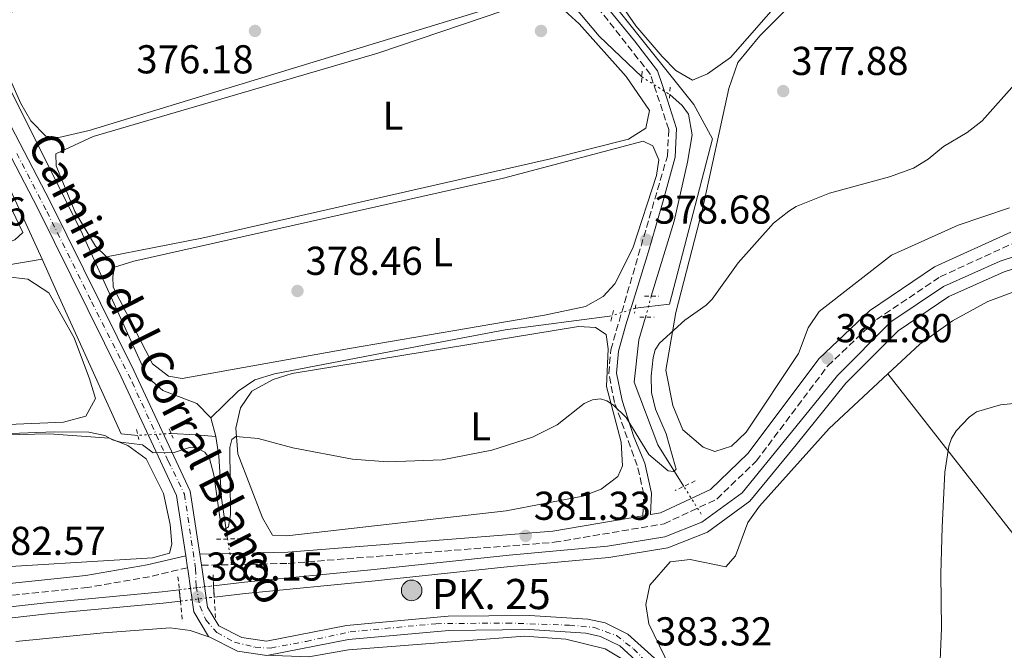
# Model space of a CAD drawing. Units: metres. Extents: x 618427 to 621895, y 4685482 to 4687853.
# Drawn here: x 620637 to 620881, y 4686717 to 4686874 of the extents above; entities that cross this region are included whole.
import ezdxf
from ezdxf.enums import TextEntityAlignment as Align

# ---------------------------------------------------------------- set-up
doc = ezdxf.new("R2010")
doc.units = ezdxf.units.M
doc.header["$MEASUREMENT"] = 0
for name, pattern in [('DGN Style 1', [1.045693079995523, 0.001739921930109024, -1.043953158065414]), ('DGN Style 2', [1.7399219301090239, 1.043953158065414, -0.6959687720436097]), ('DGN Style 3', [2.435890702152634, 1.739921930109024, -0.6959687720436097]), ('DGN Style 4', [2.7856150101045474, 1.391937544087219, -0.6959687720436097, 0.001739921930109024, -0.6959687720436097]), ('DGN Style 5', [1.217945351076317, 0.5219765790327072, -0.6959687720436097])]:
    doc.linetypes.add(name, pattern=pattern)
for name, color, linetype, lineweight in [('Acequia sin especificar', 4, 'Continuous', 0), ('Acequia sin especificar no vista', 4, 'DGN Style 5', 0), ('Camino', 7, 'DGN Style 3', 0), ('Canal de obra', 4, 'Continuous', 13), ('Canal de obra no visto', 4, 'DGN Style 1', 13), ('Cota de punto acotado NO terreno', 92, 'Continuous', 0), ('Cota de punto acotado terreno', 7, 'Continuous', 0), ('Curva de nivel intermedia', 30, 'Continuous', 0), ('Eje pista pavimentada', 7, 'DGN Style 4', 0), ('Etiqueta de uso rústico', 92, 'Continuous', 0), ('Hito kilométrico (PK) canal', 7, 'Continuous', 0), ('Línea de asfalto', 7, 'Continuous', 13), ('Línea de cambio de uso (parcela vista)', 92, 'Continuous', 0), ('Margen derecho', 7, 'Continuous', 0), ('pavimentado', 23, 'Continuous', 0), ('Pontón-alcantarilla (pasos de agua)', 1, 'DGN Style 2', 0), ('Punto acotado NO terreno (símbolo)', 7, 'Continuous', 0), ('Punto acotado terreno (símbolo)', 7, 'Continuous', 0), ('Texto de Pista pavimentada', 7, 'Continuous', 0), ('Texto de Punto Kilométrico canal', 7, 'Continuous', 0), ('Tubería', 7, 'Continuous', 0)]:
    doc.layers.add(name, color=color, linetype=linetype, lineweight=lineweight)
doc.styles.add('Style-Arial', font='arial.ttf')

# ---------------------------------------------------------------- blocks, each defined once
blk = doc.blocks.new('5HITCN')
at = {"layer": 'Acequia sin especificar', "linetype": 'Continuous', "lineweight": 0}
h = blk.add_hatch(color=142, dxfattribs=at)
edge = h.paths.add_edge_path()
edge.add_arc((0, 0), 0.2558578010358639, 0, 360)
at = {"layer": 'Acequia sin especificar', "color": 7, "linetype": 'Continuous', "lineweight": 0}
blk.add_circle((0, 0), 0.2558578010358639, dxfattribs=at)
blk = doc.blocks.new('5PATER')
at = {"layer": 'Punto acotado terreno (símbolo)', "linetype": 'Continuous', "lineweight": 0}
h = blk.add_hatch(color=51, dxfattribs=at)
edge = h.paths.add_edge_path()
edge.add_ellipse((0, 0), major_axis=(-0.1095731443231308, -0.1110710700762829), ratio=0.9994222409660317, start_angle=0, end_angle=360)
blk = doc.blocks.new('5PANOT')
at = {"layer": 'Punto acotado terreno (símbolo)', "linetype": 'Continuous', "lineweight": 0}
h = blk.add_hatch(color=1, dxfattribs=at)
edge = h.paths.add_edge_path()
edge.add_arc((0, 0), 0.1559999991919335, 0, 360)

msp = doc.modelspace()

# ---------------------------------------------------------------- linework, layer by layer
at = {"layer": 'Acequia sin especificar', "color": 4, "linetype": 'Continuous', "lineweight": 0, "extrusion": (0.1876128858110805, 0.1415551486088046, 0.971989477813406), "elevation": 780251.170920273, "flags": 128}
msp.add_lwpolyline([(3367530.184540644, -3225271.083913766), (3367545.934488907, -3225274.700559971), (3367554.839645837, -3225276.445059906)], dxfattribs=at)
at = {"layer": 'Acequia sin especificar', "color": 4, "linetype": 'Continuous', "lineweight": 0, "extrusion": (0.007806948476578673, -0.03037493397396296, 0.9995080864813258), "elevation": -137136.2039382001, "flags": 128}
msp.add_lwpolyline([(1767819.877413105, 4382592.151902335), (1767819.877413105, 4382587.369068448)], dxfattribs=at)
at = {"layer": 'Acequia sin especificar', "color": 4, "linetype": 'Continuous', "lineweight": 0, "extrusion": (-0.05323182365586735, -0.9895315241873949, 0.1341407305393929), "elevation": -4670696.297083693, "flags": 128}
msp.add_lwpolyline([(368017.3652274078, 632627.8289309628), (368023.5839880165, 632627.8592045668), (368028.4989374098, 632626.7693548232)], dxfattribs=at)
at = {"layer": 'Acequia sin especificar', "color": 4, "linetype": 'Continuous', "lineweight": 0}
for points in [[(620791.2400000002, 4686859.59, 376.8300000000018), (620780.6600000003, 4686869.710000001, 376.25), (620771.0599999996, 4686881.189999999, 375.75), (620737.3600000005, 4686929.810000001, 373.9700000000012), (620681.5, 4687001.810000001, 371.5500000000029), (620664.2999999998, 4687024.9, 371.3399999999965), (620628.8099999996, 4687065.359999999, 370.8000000000029)], [(620684.1299999999, 4686774.850000001, 378.8099999999977), (620680.6399999997, 4686778.42, 378.929999999993), (620672.2000000002, 4686781.66, 378.9600000000065), (620668.3899999997, 4686784.939999999, 378.820000000007), (620651.7999999998, 4686821.41, 377.820000000007), (620628.3399999999, 4686868.08, 374.8899999999995), (620616.6600000003, 4686894.210000001, 374.7400000000052), (620602.5700000003, 4686920.699999999, 374.1699999999983), (620592.0999999996, 4686943.16, 372.3300000000018), (620577.8300000001, 4686971.220000001, 370.6699999999983), (620566.8099999996, 4686992.33, 370.820000000007), (620547.3099999996, 4687032.939999999, 369.6100000000006)], [(620793.5999999996, 4686805.100000001, 378.320000000007), (620799.2999999998, 4686823.74, 377.2700000000041), (620802.6100000005, 4686838.359999999, 377.7299999999959), (620803.7599999999, 4686845.210000001, 376.9700000000012), (620802.9000000004, 4686850.289999999, 376.9900000000052), (620801.29, 4686852.5, 376.9700000000012), (620798.1900000004, 4686855.199999999, 376.820000000007)], [(620642.1399999997, 4686814.289999999, 378.6199999999953), (620608.3799999999, 4686808.57, 378), (620584.2300000006, 4686802.91, 378), (620567.8300000001, 4686796.439999999, 378), (620560.3399999999, 4686788.130000001, 377.9700000000012)], [(620665.9500000002, 4686770.49, 379.2799999999988), (620661.8200000003, 4686770.890000001, 379.429999999993), (620646.0099999999, 4686805.779999999, 379.1100000000006), (620642.1399999997, 4686814.289999999, 378.6199999999953)], [(620684.1299999999, 4686774.850000001, 378.8099999999977), (620690.8700000001, 4686781.49, 379.5599999999977), (620695.0300000003, 4686784.25, 379.4700000000012), (620699.8899999997, 4686785.82, 379.0200000000041), (620730.5599999996, 4686791.680000001, 378.2100000000065), (620757.2800000003, 4686796.699999999, 378.7799999999988), (620783.8600000005, 4686800.210000001, 378.8099999999977)], [(620801.6900000004, 4686757.810000001, 380.2799999999988), (620795.2199999997, 4686768.100000001, 379.5299999999988), (620789.3899999997, 4686783.67, 378.7700000000041), (620790.5199999996, 4686794.26, 378.6399999999995), (620792.2100000001, 4686799.880000001, 378.4700000000012)], [(620688.2800000003, 4686744.720000001, 379.8600000000006), (620686.7199999997, 4686754.91, 379.2599999999948), (620686.1100000005, 4686765.32, 379.2599999999948), (620685.3200000003, 4686770.220000001, 378.6600000000035)]]:
    msp.add_polyline3d(points, dxfattribs=at)
at = {"layer": 'Acequia sin especificar no vista', "color": 4, "linetype": 'DGN Style 5', "lineweight": 0, "extrusion": (0.001028492192798085, -0.0006496519031718506, 0.9999992600778335), "elevation": -2029.518587670165, "flags": 128}
msp.add_lwpolyline([(620790.5240976755, 4686859.26055833), (620797.4741042847, 4686854.870557403)], dxfattribs=at)
at = {"layer": 'Acequia sin especificar no vista', "color": 4, "linetype": 'DGN Style 5', "lineweight": 0, "extrusion": (0.007142429470051147, 0.02682264880464012, 0.9996146913748158), "elevation": 130524.6759465963, "flags": 128}
msp.add_lwpolyline([(606104.855835703, -4686904.782380975), (606104.855835703, -4686910.186360989)], dxfattribs=at)
at = {"layer": 'Acequia sin especificar no vista', "color": 4, "linetype": 'DGN Style 5', "lineweight": 0, "extrusion": (-0.09294381234732071, -0.03103487160103923, 0.995187562468027), "elevation": -202775.2743286207, "flags": 128}
msp.add_lwpolyline([(-4248904.675278571, 2063294.809063577), (-4248904.675278571, 2063288.685886298)], dxfattribs=at)
at = {"layer": 'Acequia sin especificar no vista', "color": 4, "linetype": 'DGN Style 5', "lineweight": 0, "extrusion": (-0.05182016343623614, -0.00294860494614153, 0.9986520797506574), "elevation": -45603.67685574311, "flags": 128}
msp.add_lwpolyline([(-4643942.39268095, 884747.4265326257), (-4643942.39268095, 884739.1420048783)], dxfattribs=at)
at = {"layer": 'Acequia sin especificar no vista', "color": 4, "linetype": 'DGN Style 5', "lineweight": 0, "extrusion": (-0.03331784683969458, 0.05306175609094452, 0.998035255450684), "elevation": 228383.3569932486, "flags": 128}
msp.add_lwpolyline([(-3018019.184195822, -3631863.952983854), (-3018019.184195822, -3631872.092818005)], dxfattribs=at)
at = {"layer": 'Acequia sin especificar no vista', "color": 4, "linetype": 'DGN Style 5', "lineweight": 0, "extrusion": (-0.008875300265721156, 0.05846798685778039, 0.9982498302318873), "elevation": 268894.9290188296, "flags": 128}
msp.add_lwpolyline([(-1317037.388447674, -4532534.523962625), (-1317037.388447674, -4532542.133312138)], dxfattribs=at)
at = {"layer": 'Camino', "color": 7, "linetype": 'DGN Style 3', "lineweight": 0}
for points in [[(620791.4800000006, 4686750.45, 381.1900000000024), (620791.7600000021, 4686755.940000002, 381.1900000000024), (620790.1399999994, 4686762.970000001, 380.8899999999994), (620784.48, 4686778.63, 379.9799999999959), (620783.0399999982, 4686785.870000003, 379.8300000000019), (620783.5399999989, 4686791.770000001, 379.679999999993), (620797.6099999994, 4686839.890000002, 378.020000000004), (620797.9400000002, 4686846.489999999, 377.8699999999954), (620793.3999999983, 4686860.2, 377.2700000000042), (620769.6299999994, 4686890.38, 375.9100000000035), (620740.2899999982, 4686930.120000001, 375.0099999999949), (620729.4299999997, 4686942.899999999, 374.5500000000029), (620676.1400000007, 4687013.660000001, 371.8399999999965), (620650.949999998, 4687045.250000001, 371.3899999999995), (620638.4299999988, 4687059.670000004, 371.6900000000024), (620628.1700000014, 4687074.190000002, 371.2400000000052)], [(620681.8000000002, 4686738.190000003, 382.6600000000036), (620703.3500000017, 4686738.66, 381.7500000000001), (620769.4599999995, 4686743.899999999, 381.1499999999942), (620796.7800000003, 4686748.500000002, 381.1499999999942), (620809.9099999996, 4686754.660000003, 381.0000000000001), (620819.7199999975, 4686764.109999999, 381.449999999997), (620837.4800000006, 4686787.750000001, 381.6000000000059), (620849.6099999986, 4686799.260000003, 381.449999999997), (620865.4299999992, 4686809.890000001, 381.1499999999942), (620883.8999999985, 4686818.370000001, 381.8999999999942)], [(620678.3099999988, 4686737.59, 382.570000000007), (620668.8799999986, 4686735.360000002, 381.8099999999977), (620653.4699999993, 4686732.690000002, 381.6600000000035), (620599.4800000007, 4686727.039999999, 382.1100000000006)]]:
    msp.add_polyline3d(points, dxfattribs=at)
at = {"layer": 'Canal de obra', "color": 4, "linetype": 'Continuous', "lineweight": 13}
for points in [[(620684.79, 4686733.109999999, 381.4100000000035), (620692.4600000001, 4686734, 381.3399999999965), (620724.6799999997, 4686737.119999999, 381.4900000000052), (620758.25, 4686740.74, 380.8899999999995), (620782.7000000002, 4686742.930000001, 381.0399999999936), (620796.9600000001, 4686745.24, 380.7400000000052), (620806.2000000002, 4686748.930000001, 380.7400000000052), (620816.1799999997, 4686756.17, 380.5899999999965), (620827.4299999997, 4686769.949999999, 380.8899999999995), (620839.8899999997, 4686785.369999999, 380.8899999999995), (620853.1900000004, 4686798.67, 381.0399999999936), (620866.2599999999, 4686807.460000001, 381.0399999999936), (620880.3399999999, 4686813.74, 381.0399999999936), (620895.8799999999, 4686818.82, 381.3399999999965), (620910.6900000004, 4686820.91, 381.7899999999936), (620923.5, 4686820.470000001, 381.7899999999936), (620937.1799999997, 4686818.66, 381.9400000000023), (620946.75, 4686817.619999999, 381.7899999999936), (620954.3300000001, 4686818.189999999, 381.3399999999965), (620959.1500000004, 4686819.5, 381.3399999999965), (620963.7000000002, 4686820.74, 381.3399999999965), (620968.3799999999, 4686822.449999999, 381.3399999999965), (620969.8700000001, 4686823.180000001, 381.3399999999965)], [(620896.5199999996, 4686816.050000001, 381.3399999999965), (620881.3600000005, 4686811.100000001, 381.0399999999936), (620867.6299999999, 4686804.980000001, 381.0399999999936), (620854.9900000002, 4686796.480000001, 381.0399999999936), (620841.9900000002, 4686783.480000001, 380.8899999999995), (620829.6200000001, 4686768.17, 380.8899999999995), (620818.1399999997, 4686754.100000001, 380.5899999999965), (620807.5700000003, 4686746.439999999, 380.7400000000052), (620797.7199999997, 4686742.5, 380.7400000000052), (620783.0499999998, 4686740.119999999, 381.0399999999936), (620758.5300000003, 4686737.930000001, 380.8899999999995), (620724.9699999997, 4686734.310000001, 381.4900000000052), (620692.7599999999, 4686731.189999999, 381.3399999999965), (620684.9500000002, 4686730.279999999, 381.3999999999942), (620684.79, 4686733.109999999, 382.820000000007), (620692.4600000001, 4686734, 381.3399999999965), (620724.6799999997, 4686737.119999999, 381.4900000000052), (620758.25, 4686740.74, 380.8899999999995), (620782.7000000002, 4686742.930000001, 381.0399999999936), (620796.9600000001, 4686745.24, 380.7400000000052), (620806.2000000002, 4686748.930000001, 380.7400000000052), (620816.1799999997, 4686756.17, 380.5899999999965), (620827.4299999997, 4686769.949999999, 380.8899999999995), (620839.8899999997, 4686785.369999999, 380.8899999999995), (620853.1900000004, 4686798.67, 381.0399999999936), (620866.2599999999, 4686807.460000001, 381.0399999999936), (620880.3399999999, 4686813.74, 381.0399999999936), (620895.8799999999, 4686818.82, 381.3399999999965)], [(620971.5099999999, 4686819.210000001, 381.6399999999995), (620968.3099999996, 4686817.710000001, 381.6399999999995), (620965.0999999996, 4686816.24, 381.6399999999995), (620960.2100000001, 4686815.039999999, 381.7200000000012), (620954.3099999996, 4686814.75, 381.3399999999965), (620946.7000000002, 4686814.779999999, 381.7899999999936), (620936.8399999999, 4686815.850000001, 381.9400000000023), (620923.2699999996, 4686817.65, 381.7899999999936), (620910.8399999999, 4686818.08, 381.7899999999936), (620896.5199999996, 4686816.050000001, 381.3399999999965), (620881.3600000005, 4686811.100000001, 381.0399999999936), (620867.6299999999, 4686804.980000001, 381.0399999999936), (620854.9900000002, 4686796.480000001, 381.0399999999936), (620841.9900000002, 4686783.480000001, 380.8899999999995), (620829.6200000001, 4686768.17, 380.8899999999995), (620818.1399999997, 4686754.100000001, 380.5899999999965), (620807.5700000003, 4686746.439999999, 380.7400000000052), (620797.7199999997, 4686742.5, 380.7400000000052), (620783.0499999998, 4686740.119999999, 381.0399999999936), (620758.5300000003, 4686737.930000001, 380.8899999999995), (620724.9699999997, 4686734.310000001, 381.4900000000052), (620692.7599999999, 4686731.189999999, 381.3399999999965), (620684.9500000002, 4686730.279999999, 381.3999999999942)], [(620611.6600000003, 4686725.369999999, 381.1900000000023), (620643.1600000003, 4686728.9, 381.4900000000052), (620671.9699999997, 4686731.619999999, 381.4900000000052), (620676.2599999999, 4686732.119999999, 381.4499999999971), (620676.54, 4686729.310000001, 382.9100000000035), (620672.2599999999, 4686728.810000001, 381.4900000000052), (620643.4500000002, 4686726.09, 381.4900000000052), (620611.9299999997, 4686722.550000001, 381.1900000000023)], [(620611.6600000003, 4686725.369999999, 381.1900000000023), (620643.1600000003, 4686728.9, 381.4900000000052), (620671.9699999997, 4686731.619999999, 381.4900000000052), (620676.2599999999, 4686732.119999999, 381.4499999999971)], [(620611.9299999997, 4686722.550000001, 381.1900000000023), (620643.4500000002, 4686726.09, 381.4900000000052), (620672.2599999999, 4686728.810000001, 381.4900000000052), (620676.54, 4686729.310000001, 381.4499999999971)]]:
    msp.add_polyline3d(points, dxfattribs=at)
at = {"layer": 'Canal de obra no visto', "color": 4, "linetype": 'DGN Style 5', "lineweight": 0, "extrusion": (0.004626955132072117, 0.0005370088605684607, 0.9999891513949987), "elevation": 5770.103743912752, "flags": 128}
msp.add_lwpolyline([(620667.8510700295, 4686729.697179289), (620676.3811637993, 4686730.687179431)], dxfattribs=at)
at = {"layer": 'Canal de obra no visto', "color": 4, "linetype": 'DGN Style 5', "lineweight": 0, "extrusion": (0.005867148504389322, 0.0006767103496047577, 0.9999825591636737), "elevation": 7194.603010436485, "flags": 128}
msp.add_lwpolyline([(620663.6189706594, 4686725.514450075), (620672.0291192653, 4686726.484450296)], dxfattribs=at)
at = {"layer": 'Canal de obra no visto', "color": 4, "linetype": 'DGN Style 1', "lineweight": 13}
msp.add_polyline3d([(620684.9500000002, 4686730.279999999, 382.820000000007), (620684.9500000002, 4686730.279999999, 381.3999999999942), (620676.54, 4686729.310000001, 381.4499999999971), (620676.2599999999, 4686732.119999999, 382.8000000000029), (620684.79, 4686733.109999999, 381.4100000000035)], close=True, dxfattribs=at)
at = {"layer": 'Curva de nivel intermedia', "color": 30, "linetype": 'Continuous', "lineweight": 0, "flags": 128}
for points, elevation in [([(620623.3900000004, 4686770.539999999), (620645.2500000005, 4686771.350000001), (620653.7799999999, 4686771.31), (620657.7600000007, 4686770.449999999), (620659.6200000005, 4686769.4), (620661.6000000008, 4686768.8), (620667.1200000017, 4686768.17), (620669.7800000015, 4686766.140000001), (620674.9900000019, 4686766.230000001), (620679.070000001, 4686767.579999999), (620680.8500000002, 4686767.259999999), (620682.6000000003, 4686766.289999999), (620683.8099999996, 4686764.710000001), (620684.8800000002, 4686760.679999999), (620686.7199999997, 4686747.220000001), (620687.4700000008, 4686747.109999999), (620688.47, 4686747.739999999), (620688.9999999997, 4686750.830000001), (620688.8400000011, 4686767.449999999), (620689.3200000015, 4686769.449999999), (620690.2900000017, 4686770.239999998), (620695.8600000017, 4686769.680000001), (620704.4500000015, 4686767.38), (620719.3500000013, 4686764.539999999), (620727.9900000002, 4686763.939999999), (620741.5800000001, 4686764.38), (620753.9500000018, 4686766.77), (620764.0900000005, 4686770.06), (620770.2100000005, 4686773.130000001), (620776.9600000008, 4686778.399999999), (620779.0100000005, 4686779.289999999), (620780.9900000008, 4686779.539999999), (620782.5599999998, 4686779.029999999), (620784.2499999997, 4686777.960000001), (620787.35, 4686774.91), (620792.9700000014, 4686765.71), (620797.8100000005, 4686761.689999999), (620799.1400000005, 4686761.479999999), (620799.7800000019, 4686762.08), (620799.5700000018, 4686762.919999998), (620797.3099999998, 4686770.86), (620794.6700000003, 4686776.989999999), (620793.6399999997, 4686781.100000001), (620793.5500000003, 4686785.230000001), (620794.0399999998, 4686789.81), (620794.6100000021, 4686791.73), (620795.6600000003, 4686793.439999999), (620801.9500000001, 4686799.130000001), (620807.280000001, 4686802.869999998), (620808.7800000008, 4686804.369999997), (620815.1800000002, 4686813.369999999), (620823.9600000001, 4686823.199999999), (620827.7999999999, 4686826.239999999), (620829.6700000009, 4686827.369999997), (620837.8899999995, 4686830.66), (620852.8800000009, 4686834.779999999), (620858.8300000011, 4686836.869999999), (620862.480000001, 4686839.119999998), (620866.2400000006, 4686842.24), (620872.1600000015, 4686845.75), (620875.9000000011, 4686848.699999998), (620884.5600000002, 4686858.449999998)], 380.0000000000001), ([(620865.1800000012, 4686708.460000001), (620865.8099999992, 4686722.529999998), (620865.6300000004, 4686736.09), (620865.9500000001, 4686747.640000001), (620866.5800000003, 4686761.380000001), (620867.5599999994, 4686767.840000001), (620868.2600000012, 4686769.710000001), (620869.4300000002, 4686771.59), (620872.66, 4686775), (620874.5100000007, 4686776.329999999), (620880.4000000005, 4686778.100000001), (620893.0500000016, 4686779.289999999)], 385)]:
    msp.add_lwpolyline(points, dxfattribs=dict(at, elevation=elevation))
at = {"layer": 'Eje pista pavimentada', "color": 7, "linetype": 'DGN Style 4', "lineweight": 0}
msp.add_polyline3d([(620635.8299999969, 4686840.580000003, 377.2799999999988), (620643.3500000006, 4686826.090000002, 378.0299999999988), (620654.4499999983, 4686803.710000001, 378.6900000000024), (620664.5399999978, 4686783.719999999, 379.3500000000058), (620673.5199999989, 4686764.100000003, 380.5099999999949), (620677.5500000011, 4686755.850000003, 381.0200000000042), (620680.3000000003, 4686737.330000003, 382.8600000000007), (620680.4600000012, 4686733.030000002, 383.0399999999936), (620681.3799999978, 4686728.080000003, 383.0099999999949), (620682.8399999995, 4686724.600000003, 382.9600000000065), (620685.5899999988, 4686721.480000001, 382.9199999999982), (620689.9899999977, 4686719.100000002, 382.7200000000012), (620695.1199999996, 4686717.810000001, 382.7299999999961), (620698.9699999986, 4686717.63, 382.800000000003), (620707.7699999985, 4686719.280000002, 382.800000000003), (620718.77, 4686721.660000001, 382.800000000003), (620740.0300000011, 4686723.680000001, 382.5899999999967), (620757.6599999999, 4686723.850000001, 382.8399999999966), (620773.239999997, 4686723.300000002, 383.3699999999953), (620779.4699999986, 4686722.75, 383.5399999999937), (620784.9699999995, 4686720.739999998, 383.4600000000065), (620789.1799999983, 4686717.440000001, 383.4100000000035), (620793.2100000005, 4686713.4, 383.4199999999984)], dxfattribs=at)
at = {"layer": 'Línea de asfalto', "color": 7, "linetype": 'Continuous', "lineweight": 13, "extrusion": (-0.01500556191972342, 0.09753615293706894, 0.9951188531937831), "elevation": 448193.6689894068, "flags": 128}
msp.add_lwpolyline([(-1326112.993013637, -4515675.494192593), (-1326112.993013637, -4515672.454176144)], dxfattribs=at)
at = {"layer": 'Línea de asfalto', "color": 7, "linetype": 'Continuous', "lineweight": 13, "extrusion": (-0.01503476966505506, 0.09755118003446651, 0.9951169393468298), "elevation": 448245.9737643596, "flags": 128}
msp.add_lwpolyline([(-1327338.642591512, -4515311.085395225), (-1327338.642591512, -4515308.248601262)], dxfattribs=at)
at = {"layer": 'Línea de asfalto', "color": 7, "linetype": 'Continuous', "lineweight": 13}
for points in [[(620174.0799999988, 4687138.699999999, 359.4600000000063), (620179.28, 4687131.430000001, 359.6199999999953), (620188.4800000001, 4687122.940000001, 359.8899999999995), (620200.6399999994, 4687117.88, 360.1900000000024), (620223.2199999993, 4687110.670000004, 360.5500000000031), (620307.1299999979, 4687089.04, 362.7299999999959), (620377.5300000017, 4687071.15, 365.6199999999953), (620429.6999999986, 4687056.540000001, 368.5599999999977), (620500.7899999986, 4687037.220000001, 370.0299999999988), (620523.519999998, 4687027.899999999, 370.5299999999989), (620531.14, 4687023.310000001, 370.5399999999936), (620542.3099999992, 4687014.75, 370.5899999999965), (620555.5399999992, 4686997.830000003, 371.5), (620564.5300000014, 4686982.25, 371.9900000000052), (620576.1000000007, 4686958.050000002, 371.9499999999972), (620586.159999999, 4686935.800000001, 373.1600000000035), (620597.3799999973, 4686914.27, 374.6600000000036), (620619.4400000009, 4686868.280000003, 375.7200000000012), (620640.979999999, 4686827.010000003, 377.9799999999959), (620661.7799999998, 4686785.050000002, 379.2200000000012), (620675.5500000007, 4686755.550000002, 380.9900000000052), (620677.8500000006, 4686740.580000003, 382.5099999999949)], [(620544.8199999994, 4687017.280000002, 370.5899999999965), (620558.4800000007, 4686999.820000002, 371.5), (620567.6700000018, 4686983.899999999, 371.9900000000052), (620579.3199999994, 4686959.540000001, 371.9499999999972), (620589.3500000008, 4686937.350000002, 373.1600000000035), (620600.5399999979, 4686915.86, 374.6600000000036), (620622.6000000014, 4686869.870000003, 375.7200000000012), (620644.1399999997, 4686828.620000003, 377.9799999999959), (620664.9699999993, 4686786.590000002, 379.2200000000012), (620678.9699999982, 4686756.590000001, 380.9900000000052), (620681.370000001, 4686740.980000001, 382.5299999999988)], [(620678.3099999988, 4686737.59, 382.8099999999977), (620678.3700000015, 4686737.210000002, 382.8500000000058), (620679.8899999991, 4686726.61, 382.9600000000065), (620683.5599999992, 4686720.470000001, 382.9600000000065), (620690.6999999986, 4686716.809999999, 382.6499999999942), (620698.0599999989, 4686715.77, 382.800000000003), (620718.3399999987, 4686719.739999999, 382.800000000003), (620743.2699999999, 4686721.970000001, 382.5500000000029), (620763.269999998, 4686722.2, 382.9600000000065), (620777.3399999985, 4686721.320000002, 383.5599999999977), (620780.9499999983, 4686720.500000002, 383.5200000000042), (620785.8099999976, 4686718.140000002, 383.4199999999984), (620791.6900000006, 4686712.77, 383.4199999999984), (620795.8099999978, 4686706.270000001, 383.429999999993), (620799.469999999, 4686697.420000004, 384.1600000000035), (620817.0599999977, 4686649.050000002, 385.2200000000012), (620826.230000001, 4686625.149999999, 386.6100000000006), (620837.9200000009, 4686597.590000001, 387.9299999999931)], [(620681.8000000002, 4686738.190000003, 382.8099999999977), (620681.8700000017, 4686737.730000001, 382.8500000000058), (620683.2899999988, 4686727.820000002, 382.9600000000065), (620686.0799999983, 4686723.160000001, 382.9600000000065), (620691.7800000003, 4686720.230000001, 382.6499999999942), (620697.9600000005, 4686719.359999999, 382.800000000003), (620717.8400000002, 4686723.250000001, 382.800000000003), (620743.0899999988, 4686725.510000003, 382.5500000000029), (620763.3599999996, 4686725.739999998, 382.9600000000065), (620777.8500000003, 4686724.84, 383.5599999999977), (620782.1299999985, 4686723.860000002, 383.5200000000042), (620787.8099999981, 4686721.109999999, 383.4199999999984), (620794.420000002, 4686715.07, 383.4199999999984), (620798.9599999995, 4686707.899999999, 383.429999999993), (620802.7699999983, 4686698.699999999, 384.1600000000035), (620820.3700000002, 4686650.29, 385.2200000000012), (620829.5100000021, 4686626.480000001, 386.6100000000006), (620841.2199999979, 4686598.88, 387.9299999999931)]]:
    msp.add_polyline3d(points, dxfattribs=at)
at = {"layer": 'Línea de cambio de uso (parcela vista)', "color": 92, "linetype": 'Continuous', "lineweight": 0}
for points in [[(620889.5499999998, 4686932.279999999, 376.3300000000018), (620880.0999999996, 4686928.289999999, 376.2599999999948), (620868.9400000004, 4686924.83, 376.25), (620864.5899999999, 4686922.32, 376.25), (620852.9400000004, 4686909.609999999, 375.6900000000023), (620813.2999999998, 4686864.41, 376.4400000000023), (620807.5999999996, 4686860.350000001, 376.820000000007), (620803.8499999996, 4686858.789999999, 376.6300000000047), (620799.7300000006, 4686861.130000001, 376.6399999999995), (620796.3200000003, 4686864.67, 376.6300000000047), (620789.79, 4686872.26, 376.5399999999936), (620784.1399999997, 4686880.439999999, 376.4499999999971), (620781.6399999997, 4686886.26, 376.4400000000023), (620783.04, 4686891.02, 376.070000000007), (620790.0599999996, 4686896.180000001, 375.5), (620834.3099999996, 4686923.930000001, 376.070000000007), (620881.0599999996, 4686955.039999999, 376.25), (620884.8300000001, 4686955.140000001, 376.25)], [(620809.4199999999, 4686766.470000001, 381.3399999999965), (620806.4800000006, 4686767.58, 381.3399999999965), (620801.4800000006, 4686771.890000001, 381.3399999999965), (620798.9699999997, 4686777.9, 381.3399999999965), (620797.1900000004, 4686786.680000001, 380.9700000000012), (620799.7300000006, 4686801.050000001, 379.8300000000018), (620806.3200000003, 4686826.699999999, 379.2700000000041), (620812.9199999999, 4686856.699999999, 377.570000000007), (620815.1699999999, 4686863.16, 377.570000000007), (620820.6200000001, 4686869.75, 376.820000000007), (620836.2999999998, 4686885.49, 376.6900000000023), (620843.8399999999, 4686890.560000001, 376.7400000000052), (620856.1200000001, 4686896.100000001, 377.1999999999971), (620864.3200000003, 4686901.779999999, 377.7400000000052), (620871.3399999999, 4686909.460000001, 377.9700000000012), (620876.8600000005, 4686918.930000001, 377.570000000007), (620880, 4686922.869999999, 377.5), (620883.9800000006, 4686926.210000001, 377.3899999999995)], [(620646.3099999996, 4686844.529999999, 375.9799999999959), (620643.0499999998, 4686844.890000001, 375.9799999999959), (620639.3200000003, 4686848.689999999, 375.8800000000047), (620636.9000000004, 4686852.930000001, 375.6999999999971), (620630.6100000005, 4686866.779999999, 375.7899999999936), (620629.5800000001, 4686871.34, 375.7899999999936), (620630.7800000003, 4686874.180000001, 375.7899999999936), (620736.0199999996, 4686916.100000001, 375.2200000000012), (620740.7599999999, 4686916.350000001, 375.6000000000058), (620745.0800000001, 4686913.83, 375.4100000000035), (620754.5099999999, 4686901.930000001, 375.3500000000058), (620767, 4686884.430000001, 375.7899999999936), (620766.9400000004, 4686881.34, 375.7899999999936), (620762.29, 4686879.42, 375.6900000000023), (620653.8399999999, 4686846.279999999, 375.9799999999959), (620646.3099999996, 4686844.529999999, 375.9799999999959)], [(620658.1699999999, 4686814.869999999, 377.6699999999983), (620655.4100000003, 4686817.52, 377.4900000000052), (620650.3099999996, 4686826.109999999, 377.3399999999965), (620645.6799999997, 4686837.51, 377.1100000000006), (620645.5300000003, 4686840.42, 377.1100000000006), (620654.8099999996, 4686844.779999999, 376.9799999999959), (620725.6600000003, 4686865.480000001, 376.5599999999977), (620762.3300000001, 4686877.9, 376.7299999999959), (620766.4199999999, 4686878.57, 376.3600000000006), (620771.1100000005, 4686876.9, 376.6999999999971), (620775.6699999999, 4686872.76, 376.6000000000058), (620787.3499999996, 4686859.699999999, 376.3399999999965), (620793.1699999999, 4686851.26, 377.1100000000006), (620792.2800000003, 4686846.859999999, 377.1100000000006), (620787.9600000001, 4686844.119999999, 377.1100000000006), (620768.5300000003, 4686839.25, 377.1100000000006), (620681.8899999997, 4686819.5, 377.320000000007), (620658.1699999999, 4686814.869999999, 377.6699999999983)], [(620676.9600000001, 4686784.58, 378.8000000000029), (620673.6100000005, 4686785.230000001, 378.8000000000029), (620669.5599999996, 4686788.289999999, 378.679999999993), (620659.8300000001, 4686807.350000001, 378.429999999993), (620659.7699999996, 4686809.960000001, 378.2400000000052), (620660.1699999999, 4686812.26, 378.0500000000029), (620664.9400000004, 4686813.74, 377.679999999993), (620756.8899999997, 4686834.4, 378.0299999999988), (620791.6299999999, 4686843.609999999, 378.2400000000052), (620793.9900000002, 4686842.430000001, 378.0500000000029), (620795.4600000001, 4686838.980000001, 378.2400000000052), (620794.8799999999, 4686835.050000001, 378.2400000000052), (620789.0599999996, 4686816.980000001, 378.429999999993), (620784.5199999996, 4686808.119999999, 378.4100000000035), (620781.6100000005, 4686804.99, 378.429999999993), (620777.25, 4686802.52, 378.6100000000006), (620767.0499999998, 4686800.359999999, 378.570000000007), (620718.5700000003, 4686792.08, 378.0500000000029), (620676.9600000001, 4686784.58, 378.8000000000029)], [(620565.5300000003, 4686797.050000001, 377.8600000000006), (620561.9600000001, 4686797.130000001, 377.8600000000006), (620557.2400000002, 4686798.82, 378.0399999999936), (620554.1900000004, 4686803.539999999, 377.9400000000023), (620550.7199999997, 4686811.980000001, 378.2400000000052), (620550.9199999999, 4686814.189999999, 378.2400000000052), (620554.04, 4686820.51, 378.429999999993), (620560.5199999996, 4686828.289999999, 378.0099999999948), (620564.4000000004, 4686831.380000001, 377.75), (620572.1900000004, 4686834.869999999, 377.6600000000035), (620584.9199999999, 4686836.460000001, 377.7100000000065), (620607.8499999996, 4686836.9, 377.75), (620621.3099999996, 4686835.880000001, 377.4900000000052), (620628.04, 4686834.430000001, 377.4900000000052), (620632.0700000003, 4686832, 377.4900000000052), (620637.3200000003, 4686820.930000001, 377.8600000000006), (620635.3899999997, 4686819.09, 377.8600000000006), (620630.0800000001, 4686817.130000001, 377.8600000000006), (620615.6500000004, 4686813.029999999, 378.0399999999936), (620584.04, 4686806.08, 378.0500000000029), (620565.5300000003, 4686797.050000001, 377.8600000000006)], [(620882.6799999997, 4686827.039999999, 382.6699999999983), (620869.9500000002, 4686822.699999999, 382.1699999999983), (620853.3499999996, 4686815.24, 382.2700000000041), (620835.3899999997, 4686801.310000001, 381.9100000000035), (620832.5800000001, 4686797.199999999, 381.7200000000012), (620830.2300000006, 4686790.84, 381.7200000000012), (620817.1900000004, 4686771.300000001, 381.7200000000012), (620813.54, 4686767.810000001, 381.5299999999988), (620809.4199999999, 4686766.470000001, 381.3399999999965)], [(620852.4501, 4686785.7599, 383.0786999999983), (620860.3799999999, 4686793.140000001, 383.4100000000035), (620868.5, 4686798.99, 383.5299999999988), (620877.2699999996, 4686803.779999999, 383.570000000007), (620891.1200000001, 4686808.869999999, 383.5099999999948), (620900.9000000004, 4686810.82, 383.429999999993), (620912.5599999996, 4686811.960000001, 383.2200000000012), (620928.8600000005, 4686811.869999999, 383.0899999999965), (620942.1116000004, 4686809.766899999, 383.1006999999955)], [(620582.5300000003, 4686771.050000001, 379.1699999999983), (620579.7199999997, 4686771.619999999, 379.179999999993), (620575.5899999999, 4686774.34, 379.2700000000041), (620569.3499999996, 4686781.82, 379.3899999999995), (620568.1799999997, 4686784.27, 379.3699999999953), (620568.04, 4686789.199999999, 379.179999999993), (620568.54, 4686791.49, 379.179999999993), (620571.9100000003, 4686795.380000001, 379.1000000000058), (620576.2100000001, 4686797.930000001, 379.0099999999948), (620586.7000000002, 4686802, 379.0599999999977), (620596.29, 4686804.65, 379.179999999993), (620612.4699999997, 4686807.460000001, 378.7200000000012), (620632.9100000003, 4686809.939999999, 379.179999999993), (620638.5800000001, 4686809.27, 379.179999999993), (620643.8200000003, 4686805.92, 379.179999999993), (620650.1100000005, 4686794.689999999, 379.070000000007), (620653.9699999997, 4686784.560000001, 378.9900000000052), (620655.4600000001, 4686779.65, 378.9900000000052), (620652.9900000002, 4686775.26, 378.9900000000052), (620647.4900000002, 4686773.730000001, 379.0599999999977), (620582.5300000003, 4686771.050000001, 379.1699999999983)], [(620703.0300000003, 4686745.52, 382.1999999999971), (620699.4699999997, 4686745.689999999, 381.820000000007), (620696.9600000001, 4686749.980000001, 381.1600000000035), (620690.8499999996, 4686765.859999999, 380.6100000000006), (620690.3499999996, 4686772.26, 379.9400000000023), (620691.4699999997, 4686777.289999999, 379.5599999999977), (620694.2699999996, 4686781.430000001, 379.75), (620699.6200000001, 4686784.4, 379.4900000000052), (620704.3499999996, 4686785.850000001, 379.2200000000012), (620775.54, 4686797.560000001, 379.179999999993), (620779.7800000003, 4686797.26, 379.3699999999953), (620782.4000000004, 4686795.58, 379.3699999999953), (620782.9000000004, 4686791.980000001, 379.75), (620782.4400000004, 4686782.65, 379.75), (620786.0899999999, 4686768.83, 380.6900000000023), (620786.4800000006, 4686762.92, 380.8800000000047), (620785.2800000003, 4686760.279999999, 380.8800000000047), (620781.1299999999, 4686757.109999999, 380.7700000000041), (620776.5599999996, 4686755.34, 380.679999999993), (620757.5300000003, 4686751.699999999, 381.4400000000023), (620703.0300000003, 4686745.52, 382.1999999999971)], [(620950.6857000003, 4686502.124299999, 398.7226999999984), (620942.8399999999, 4686484.949999999, 399.2400000000052), (620936.1200000001, 4686467.359999999, 398.4799999999959), (620930.8200000003, 4686455.550000001, 399.9900000000052), (620921.0499999998, 4686441.130000001, 399.6900000000023), (620913.0099999999, 4686427.369999999, 400.4400000000023), (620905.3700000001, 4686417.939999999, 400.8999999999942), (620902.29, 4686412.810000001, 400.8999999999942), (620900, 4686412.359999999, 400.6000000000058), (620892.1799999997, 4686441.050000001, 398.0299999999988), (620850.3499999996, 4686580.42, 388.9799999999959), (620843.6200000001, 4686599.220000001, 387.8399999999965), (620800.9199999999, 4686707.25, 383.1300000000047), (620792.9900000002, 4686723.66, 383.1100000000006), (620792.2800000003, 4686728.41, 382.6600000000035), (620793.2199999997, 4686733.26, 382.5200000000041), (620798.2800000003, 4686739.050000001, 382.5099999999948), (620803.2800000003, 4686739.67, 382.3899999999995), (620812.1799999997, 4686737.800000001, 382.2100000000065), (620814.5700000003, 4686740.51, 382.3600000000006), (620817.6299999999, 4686748.850000001, 382.3600000000006), (620820.5199999996, 4686752.930000001, 382.3600000000006), (620837.8799999999, 4686772.199999999, 382.4700000000012), (620852.4501, 4686785.7599, 383.0786999999983)], [(620852.4501, 4686785.7599, 383.0800000000018), (620887.9699999997, 4686740.390000001, 387.3699999999953), (620902.9600000001, 4686720.060000001, 388.9600000000065), (620915.29, 4686702.279999999, 388.9600000000065), (620937.8099999996, 4686672.76, 388.4900000000052), (620953.4800000006, 4686649.02, 390.0899999999965), (620973.5199999996, 4686617.42, 393.6499999999942)], [(620597.2699999996, 4686735.119999999, 381.6999999999971), (620591.7999999998, 4686737.600000001, 381.3000000000029), (620588.5199999996, 4686742.279999999, 380.929999999993), (620584.2300000006, 4686759.130000001, 380.6900000000023), (620585.9500000002, 4686766.680000001, 380.1199999999953), (620589.1900000004, 4686769.609999999, 380.1199999999953), (620643.9199999999, 4686770.850000001, 379.9400000000023), (620658.8399999999, 4686769.83, 379.9400000000023), (620663.4500000002, 4686767.970000001, 380.2700000000041), (620668.0499999998, 4686764.66, 380.6000000000058), (620672.3499999996, 4686756.02, 380.8800000000047), (620674, 4686748.310000001, 381.25), (620674.4400000004, 4686743.460000001, 381.6300000000047), (620673.8399999999, 4686741.17, 381.820000000007), (620669.6299999999, 4686740.02, 381.6300000000047), (620623.3200000003, 4686737.26, 382.2299999999959), (620597.2699999996, 4686735.119999999, 381.6999999999971)], [(620683.5999999996, 4686720.449999999, 382.9499999999971), (620678.9600000001, 4686722, 383.1000000000058), (620674.0199999996, 4686722.689999999, 383.0800000000018), (620657.4199999999, 4686721.369999999, 382.5), (620635.6200000001, 4686719.24, 383.1000000000058)], [(620866.9181000004, 4686464.9913, 396.2312999999995), (620863.7599999999, 4686480.42, 395.0099999999948), (620857.3700000001, 4686523.52, 393.1000000000058), (620850.9400000004, 4686548.74, 391.4400000000023), (620830.29, 4686609.600000001, 387.6499999999942), (620813.3899999997, 4686651.949999999, 385.2100000000065), (620805.7800000003, 4686673.460000001, 384.9100000000035), (620795.4199999999, 4686700.380000001, 383.5599999999977), (620789.7300000006, 4686711.230000001, 383.1000000000058), (620786.3200000003, 4686714.949999999, 383.1699999999983), (620782.1200000001, 4686717.449999999, 383.25), (620772.4000000004, 4686719.800000001, 382.9499999999971), (620762.0599999996, 4686720.560000001, 382.9499999999971), (620718.3399999999, 4686717.220000001, 382.5), (620708.4500000002, 4686715.41, 382.5800000000018), (620697.6299999999, 4686715.83, 382.8000000000029)]]:
    msp.add_polyline3d(points, dxfattribs=at)
at = {"layer": 'Margen derecho', "color": 7, "linetype": 'Continuous', "lineweight": 0}
for points in [[(620781.2700000004, 4686878.600000002, 376.3600000000007), (620789.4499999988, 4686868.570000002, 376.5099999999948), (620795.1200000016, 4686861.120000001, 377.2700000000042), (620797.6000000006, 4686854.02, 377.570000000007), (620799.879999998, 4686846.74, 377.8699999999954), (620799.5199999983, 4686839.59, 378.020000000004), (620796.5299999998, 4686828.789999999, 378.4700000000012), (620792.890000001, 4686816.149999999, 378.7799999999989), (620789.9600000005, 4686806.480000002, 378.7799999999989), (620787.2699999994, 4686797.940000001, 379.5299999999989), (620785.440000001, 4686791.420000002, 379.679999999993), (620784.9800000006, 4686785.980000001, 379.8300000000019), (620786.3399999996, 4686779.120000001, 379.9799999999959), (620789.2899999978, 4686770.100000002, 380.7299999999959), (620791.9799999989, 4686763.56, 380.8899999999994), (620793.6900000012, 4686756.11, 381.1900000000024), (620793.4200000007, 4686750.780000002, 381.1900000000024), (620795.9400000019, 4686751.199999999, 381.1499999999942), (620808.3000000003, 4686757, 381.0000000000001), (620817.6099999998, 4686765.970000001, 381.449999999997), (620835.3799999994, 4686789.620000003, 381.6000000000059), (620847.8599999985, 4686801.450000001, 381.449999999997), (620864.05, 4686812.350000001, 381.1499999999942), (620882.9699999987, 4686821.030000002, 381.8999999999942)], [(620677.8500000006, 4686740.580000003, 382.570000000007), (620668.2800000019, 4686738.32, 381.8099999999977), (620653.0500000013, 4686735.680000001, 381.6600000000035), (620599.199999999, 4686730.050000003, 382.1100000000006), (620578.2399999975, 4686728.309999999, 381.5500000000029), (620577.2800000008, 4686748.489999998, 380.449999999997), (620575.989999999, 4686756.670000004, 380.0000000000001), (620573.3099999989, 4686763.399999999, 379.550000000003), (620568.6599999998, 4686772.500000001, 379.2500000000001), (620552.4799999993, 4686792.36, 377.7400000000051), (620533.8899999993, 4686817.050000003, 375.0299999999989)], [(620681.370000001, 4686740.980000001, 382.6600000000036), (620703.2100000009, 4686741.460000001, 381.7500000000001), (620769.1199999999, 4686746.680000001, 381.1499999999942), (620791.4800000006, 4686750.45, 381.1900000000024)]]:
    msp.add_polyline3d(points, dxfattribs=at)
at = {"layer": 'pavimentado', "color": 23, "linetype": 'Continuous', "lineweight": 0}
for points in [[(620622.6000000018, 4686869.870000001, 375.7200000000012), (620644.1400000001, 4686828.620000001, 377.9799999999959), (620664.9699999997, 4686786.590000001, 379.2200000000012), (620678.9699999987, 4686756.59, 380.9900000000052), (620681.3700000015, 4686740.98, 382.5299999999988), (620681.8000000007, 4686738.190000002, 382.6600000000035), (620681.8700000022, 4686737.73, 382.8500000000058), (620683.2899999993, 4686727.820000002, 382.9600000000065), (620686.0799999988, 4686723.160000001, 382.9600000000065), (620691.7800000008, 4686720.230000001, 382.6499999999942), (620697.9600000011, 4686719.359999998, 382.8000000000029), (620717.8400000007, 4686723.25, 382.8000000000029), (620743.0899999993, 4686725.510000002, 382.5500000000029), (620763.3600000001, 4686725.739999998, 382.9600000000065), (620777.8500000008, 4686724.84, 383.5599999999977), (620782.129999999, 4686723.86, 383.5200000000041), (620787.8099999985, 4686721.109999998, 383.4199999999983), (620794.4200000025, 4686715.069999999, 383.4199999999983), (620798.9599999998, 4686707.899999999, 383.429999999993), (620802.7699999987, 4686698.699999999, 384.1600000000035), (620820.3700000007, 4686650.289999999, 385.2200000000012), (620829.5100000026, 4686626.480000001, 386.6100000000006), (620841.2199999982, 4686598.879999998, 387.929999999993)], [(620837.9200000013, 4686597.590000001, 387.929999999993), (620826.2300000014, 4686625.149999998, 386.6100000000006), (620817.0599999982, 4686649.050000001, 385.2200000000012), (620799.4699999995, 4686697.420000004, 384.1600000000035), (620795.8099999983, 4686706.27, 383.429999999993), (620791.6900000012, 4686712.77, 383.4199999999983), (620785.8099999981, 4686718.140000001, 383.4199999999983), (620780.9499999988, 4686720.500000001, 383.5200000000041), (620777.339999999, 4686721.320000002, 383.5599999999977), (620763.2699999985, 4686722.199999999, 382.9600000000065), (620743.2700000004, 4686721.970000001, 382.5500000000029), (620718.3399999992, 4686719.739999998, 382.8000000000029), (620698.0599999994, 4686715.769999999, 382.8000000000029), (620690.699999999, 4686716.809999999, 382.6499999999942), (620683.5599999997, 4686720.470000001, 382.9600000000065), (620679.8899999995, 4686726.609999999, 382.9600000000065), (620678.3700000019, 4686737.210000001, 382.8500000000058), (620678.3099999994, 4686737.59, 382.570000000007), (620677.850000001, 4686740.580000003, 382.5099999999948), (620675.5500000011, 4686755.550000001, 380.9900000000052), (620661.7800000003, 4686785.050000001, 379.2200000000012), (620640.9799999995, 4686827.010000002, 377.9799999999959), (620619.4400000013, 4686868.280000002, 375.7200000000012)]]:
    msp.add_polyline3d(points, dxfattribs=at)
at = {"layer": 'Pontón-alcantarilla (pasos de agua)', "color": 1, "linetype": 'DGN Style 2', "lineweight": 0, "extrusion": (0.002805333724600646, 0.05650743658343592, 0.9983982370344323), "elevation": 266960.1524033761, "flags": 128}
msp.add_lwpolyline([(-387632.8709151897, -4704308.74614126), (-387632.8709151896, -4704305.918138431)], dxfattribs=at)
at = {"layer": 'Pontón-alcantarilla (pasos de agua)', "color": 1, "linetype": 'DGN Style 2', "lineweight": 0, "extrusion": (0.004809212875893345, 0.09618425738027422, 0.9953519277641046), "elevation": 454162.3938531653, "flags": 128}
msp.add_lwpolyline([(-385973.2622508499, -4690072.570932246), (-385973.2622508499, -4690069.351972787)], dxfattribs=at)
at = {"layer": 'Pontón-alcantarilla (pasos de agua)', "color": 1, "linetype": 'DGN Style 2', "lineweight": 0, "extrusion": (0.04186238480435157, 0.0001169340268730213, 0.9991233793005376), "elevation": 26914.23610173929, "flags": 128}
msp.add_lwpolyline([(4685052.766902755, -633309.5742154721), (4685052.766902756, -633313.1573705055)], dxfattribs=at)
at = {"layer": 'Pontón-alcantarilla (pasos de agua)', "color": 1, "linetype": 'DGN Style 2', "lineweight": 0, "extrusion": (0.01417916733979543, 0.05363424162387452, 0.9984599738291876), "elevation": 260553.9642303885, "flags": 128}
msp.add_lwpolyline([(597720.5615792526, -4682555.224353188), (597720.5615792525, -4682552.520522572)], dxfattribs=at)
at = {"layer": 'Pontón-alcantarilla (pasos de agua)', "color": 1, "linetype": 'DGN Style 2', "lineweight": 0, "flags": 128}
for points, elevation in [([(620789.75, 4686802.939999999), (620789.4600000001, 4686800.880000001)], 379), ([(620684.79, 4686733.109999999), (620684.6399999997, 4686735.800000001)], 382.820000000007), ([(620684.9500000002, 4686730.279999999), (620684.79, 4686733.109999999)], 382.820000000007), ([(620685.2400000002, 4686725.210000001), (620684.9500000002, 4686730.279999999)], 382.820000000007)]:
    msp.add_lwpolyline(points, dxfattribs=dict(at, elevation=elevation))
at = {"layer": 'Pontón-alcantarilla (pasos de agua)', "color": 1, "linetype": 'DGN Style 2', "lineweight": 0, "extrusion": (-0.08603016153916117, -0.0002396383329908967, 0.9962925041768684), "elevation": -54152.4282419366, "flags": 128}
msp.add_lwpolyline([(-4685052.482060977, 631526.0437950838), (-4685052.482060977, 631529.6471685029)], dxfattribs=at)
at = {"layer": 'Pontón-alcantarilla (pasos de agua)', "color": 1, "linetype": 'DGN Style 2', "lineweight": 0, "extrusion": (-0.0286704797051084, 0.1128615709544539, 0.9931969942539958), "elevation": 511538.6801023028, "flags": 128}
msp.add_lwpolyline([(-1755499.056239667, -4359771.586315383), (-1755499.056239667, -4359769.010019592)], dxfattribs=at)
at = {"layer": 'Pontón-alcantarilla (pasos de agua)', "color": 1, "linetype": 'DGN Style 2', "lineweight": 0, "extrusion": (-0.07086659401371274, 0.1604919923031518, 0.9844898406075406), "elevation": 708577.9230433704, "flags": 128}
msp.add_lwpolyline([(-2460925.710505558, -3974019.450910965), (-2460925.710505558, -3974016.885954824)], dxfattribs=at)
at = {"layer": 'Pontón-alcantarilla (pasos de agua)', "color": 1, "linetype": 'DGN Style 2', "lineweight": 0, "extrusion": (0.04864739048682251, 0.0231608094246344, 0.9985474492008973), "elevation": 139129.5247359989, "flags": 128}
msp.add_lwpolyline([(3964784.237404101, -2571427.400837496), (3964784.237404101, -2571421.832848632)], dxfattribs=at)
at = {"layer": 'Pontón-alcantarilla (pasos de agua)', "color": 1, "linetype": 'DGN Style 2', "lineweight": 0, "extrusion": (-0.0240670332936921, -0.000270416107350111, 0.9997103104317617), "elevation": -15823.77164676365, "flags": 128}
msp.add_lwpolyline([(-4679475.320170786, 673123.4754287762), (-4679475.320170785, 673117.2432301269)], dxfattribs=at)
at = {"layer": 'Pontón-alcantarilla (pasos de agua)', "color": 1, "linetype": 'DGN Style 2', "lineweight": 0, "extrusion": (-0.004219846534630011, 0.0405361015482161, 0.9991691635386357), "elevation": 187745.1725365206, "flags": 128}
msp.add_lwpolyline([(-1102611.106377891, -4593443.907715693), (-1102611.106377891, -4593440.717935137)], dxfattribs=at)
at = {"layer": 'Pontón-alcantarilla (pasos de agua)', "color": 1, "linetype": 'DGN Style 2', "lineweight": 0, "extrusion": (-0.003859384240973018, 0.03873167751377766, 0.9992421940201731), "elevation": 179512.0788005843, "flags": 128}
msp.add_lwpolyline([(-1082321.707729777, -4598592.422192327), (-1082321.707729777, -4598589.596135004)], dxfattribs=at)
at = {"layer": 'Pontón-alcantarilla (pasos de agua)', "color": 1, "linetype": 'DGN Style 2', "lineweight": 0, "extrusion": (-0.004129982848113754, 0.03984668636671021, 0.9991972702260887), "elevation": 184569.8520635538, "flags": 128}
msp.add_lwpolyline([(-1100545.584706529, -4594061.876469635), (-1100545.584706529, -4594056.634351742)], dxfattribs=at)
at = {"layer": 'Tubería', "color": 7, "linetype": 'Continuous', "lineweight": 0}
msp.add_polyline3d([(620789.6400000014, 4686802.140000001, 379.4199999999983), (620798.1100000006, 4686803.06, 379.6900000000023), (620808.8199999993, 4686844.219999998, 378.2200000000012), (620804.1499999978, 4686852.75, 377.4700000000012), (620784.61, 4686877.120000003, 376.5399999999936), (620672.4699999989, 4687023.969999999, 371.5299999999988), (620649.88, 4687051.690000002, 371.0200000000041), (620620.1200000008, 4687090.710000002, 369.8899999999995), (620596.3000000005, 4687120.180000001, 369.7599999999948), (620612.2399999973, 4687122.04, 370.1600000000035), (620641.1700000018, 4687127.21, 369.5200000000041), (620637.0399999989, 4687150.429999999, 369.1600000000035), (620628.190000002, 4687204.059999998, 368.1999999999971), (620615.199999999, 4687227.530000002, 367.6499999999942), (620596.370000002, 4687258.649999998, 366.7899999999936), (620562.0100000006, 4687319.210000002, 364.3500000000058), (620544.6099999996, 4687348.75, 363.8899999999995), (620537.4699999985, 4687356.84, 363.7700000000041), (620492.4299999994, 4687403.59, 362.8399999999965)], dxfattribs=at)

# ---------------------------------------------------------------- block references
at = {"layer": 'Hito kilométrico (PK) canal', "color": 7, "linetype": 'Continuous', "lineweight": 0, "xscale": 10, "yscale": 10, "zscale": 10}
msp.add_blockref('5HITCN', (620734.0300000003, 4686731.960000001, 382.1199999999953), dxfattribs=at)
at = {"layer": 'Punto acotado NO terreno (símbolo)', "color": 7, "linetype": 'Continuous', "lineweight": 0, "xscale": 10, "yscale": 10, "zscale": 10}
msp.add_blockref('5PANOT', (620680.9200000018, 4686730.38, 383.1499999999942), dxfattribs=at)
at = {"layer": 'Punto acotado terreno (símbolo)', "color": 7, "linetype": 'Continuous', "lineweight": 0, "xscale": 10, "yscale": 10, "zscale": 10}
for p in [(620695.0799999972, 4686871.010000002, 376.1799999999935), (620766.1900000017, 4686870.989999999, 377.1900000000028), (620826.4200000009, 4686856.050000002, 377.8699999999959), (620645.5599999989, 4686821.910000003, 377.8500000000063), (620792.3599999989, 4686819.100000002, 378.6799999999935), (620705.6400000006, 4686806.370000003, 378.4600000000065), (620837.409999999, 4686789.63, 381.8000000000029), (620762.3899999997, 4686745.489999998, 381.3300000000022)]:
    msp.add_blockref('5PATER', p, dxfattribs=at)

# ---------------------------------------------------------------- texts
at = {"layer": 'Cota de punto acotado NO terreno', "color": 92, "linetype": 'Continuous', "lineweight": 0, "style": 'Style-Arial'}
msp.add_text('383.15', height=7.000000000000002, dxfattribs=at).set_placement((620682.9099999993, 4686734.38, 383.1499999999942))
at = {"layer": 'Cota de punto acotado terreno', "color": 7, "linetype": 'Continuous', "lineweight": 0, "style": 'Style-Arial'}
for s, p in [('376.18', (620665.5799999977, 4686860.45, 376.179999999993)), ('377.88', (620828.4100000006, 4686860.05, 377.8699999999953)), ('378.68', (620794.3399999997, 4686823.100000002, 378.679999999993)), ('377.86', (620608.9800000007, 4686822.640000001, 377.8500000000058)), ('378.46', (620707.6299999983, 4686810.370000001, 378.4600000000065)), ('381.80', (620839.3999999987, 4686793.63, 381.8000000000029)), ('381.33', (620764.3799999994, 4686749.489999999, 381.3300000000018)), ('382.57', (620628.8600000005, 4686740.760000003, 382.570000000007)), ('383.32', (620794.5399999988, 4686718.270000001, 383.320000000007))]:
    msp.add_text(s, height=7.000000000000002, dxfattribs=at).set_placement(p)
at = {"layer": 'Etiqueta de uso rústico', "color": 92, "linetype": 'Continuous', "lineweight": 0, "style": 'Style-Arial'}
for p in [(620729.4014203821, 4686849.940009999, 376.8500000000058), (620741.7214203824, 4686816.010010001, 378.0399999999936), (620751.1714203805, 4686772.75001, 379.8000000000029)]:
    msp.add_text('L', height=7.000000000000002, dxfattribs=at).set_placement(p, align=Align.MIDDLE_CENTER)
at = {"layer": 'Texto de Pista pavimentada', "color": 7, "linetype": 'Continuous', "lineweight": 0, "style": 'Style-Arial'}
msp.add_text('Camino del Corral Blanco', height=8, rotation=296.80119, dxfattribs=at).set_placement((620670.9972973102, 4686787.156760804, 377.5299999999988), align=Align.MIDDLE_CENTER)
at = {"layer": 'Texto de Punto Kilométrico canal', "color": 7, "linetype": 'Continuous', "lineweight": 0, "style": 'Style-Arial'}
msp.add_text('PK. 25', height=7.5, dxfattribs=at).set_placement((620739.0300000003, 4686727.3, 382.4400000000023))

doc.saveas('drawing.dxf')
